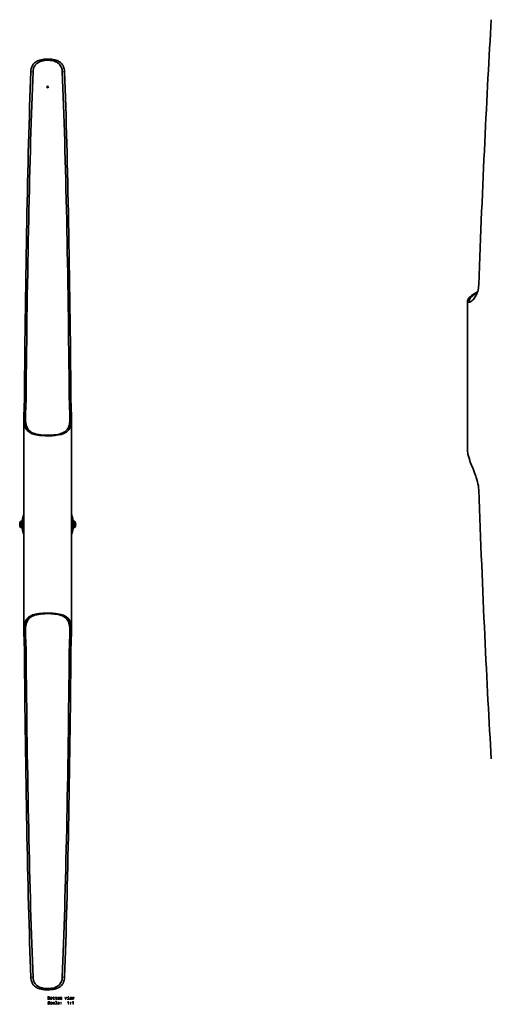
# Model space of a CAD drawing. Extents: x -875 to 2396, y -1527 to 2532.
# Drawn here: x 559 to 1153, y 1268 to 2509 of the extents above; entities that cross this region are included whole.
import ezdxf

# ---------------------------------------------------------------- set-up
doc = ezdxf.new("R2010")
doc.units = 0

msp = doc.modelspace()

# ---------------------------------------------------------------- linework, layer by layer
at = {"color": 7, "lineweight": 13}
for p, q in [((575.9, 2443.4), (573, 2443.4)), ((615.7, 2443.4), (612.7, 2443.4)), ((565.1, 2031), (567.1, 2031)), ((621.5, 2031), (623.6, 2031)), ((560.3, 1876), (560.3, 1876.4)), ((560.3, 1870.9), (560.3, 1876)), ((560.7, 1870.8), (560.7, 1876.7)), ((562.1, 1871.9), (562.1, 1874.4)), ((626.6, 1871.9), (626.6, 1874.4)), ((627.9, 1870.8), (627.9, 1876.7)), ((628.4, 1876), (628.4, 1876.4)), ((628.4, 1870.9), (628.4, 1876)), ((560.3, 1868.9), (560.3, 1870.9)), ((560.7, 1868.7), (560.7, 1870.8)), ((562.1, 1871), (562.1, 1871.9)), ((626.6, 1871), (626.6, 1871.9)), ((627.9, 1868.7), (627.9, 1870.8)), ((628.4, 1868.9), (628.4, 1870.9)), ((567.1, 1714.4), (565.1, 1714.4)), ((623.6, 1714.4), (621.5, 1714.4)), ((575.9, 1302), (573, 1302)), ((615.7, 1302), (612.7, 1302))]:
    msp.add_line(p, q, dxfattribs=at)
at = {"color": 7, "lineweight": 35}
for p, q in [((594.1, 2424.4), (594.1, 2425.3)), ((594.1, 2424.4), (594.1, 2423.4)), ((594.6, 2423.4), (594.6, 2425.3)), ((594.6, 2425.3), (594.6, 2423.4)), ((594.6, 2423.4), (594.6, 2425.3)), ((594.6, 2424.4), (594.6, 2423.4)), ((594.6, 2424.2), (594.6, 2423.7)), ((1122.9, 1966.4), (1122.9, 2154.4)), ((564.3, 1737.7), (564.3, 2007.7)), ((624.3, 1737.7), (624.3, 2007.7)), ((559.4, 1874.7), (559.4, 1874.7)), ((560.7, 1876.7), (561.9, 1876.7)), ((561.9, 1870.8), (561.9, 1876.7)), ((562.1, 1874.4), (562.5, 1874.4)), ((626.2, 1874.4), (626.6, 1874.4)), ((626.8, 1870.8), (626.8, 1876.7)), ((626.8, 1876.7), (627.9, 1876.7)), ((629.3, 1874.7), (629.3, 1874.7)), ((559.4, 1873.2), (559.1, 1873.2)), ((559.1, 1872.2), (559.1, 1872.2)), ((559.4, 1872.2), (559.1, 1872.2)), ((559.4, 1870.7), (559.4, 1870.7)), ((560.7, 1868.7), (561.9, 1868.7)), ((561.9, 1868.7), (561.9, 1870.8)), ((562.1, 1871), (562.5, 1871)), ((626.2, 1871), (626.6, 1871)), ((626.8, 1868.7), (626.8, 1870.8)), ((626.8, 1868.7), (627.9, 1868.7)), ((629.3, 1873.2), (629.5, 1873.2)), ((629.3, 1872.2), (629.5, 1872.2)), ((629.3, 1870.7), (629.3, 1870.7)), ((629.5, 1872.2), (629.5, 1872.2))]:
    msp.add_line(p, q, dxfattribs=at)
for points in [[(573, 2443.4), (573.1, 2445.1), (573.4, 2446.7), (573.6, 2447.5), (573.8, 2448.3), (574.2, 2449.4), (574.6, 2450.3), (575.1, 2451.3), (575.6, 2452.1), (576.2, 2453), (576.8, 2453.7), (577.3, 2454.2), (577.9, 2454.7), (578.5, 2455.2), (579.1, 2455.6), (580.3, 2456.4), (581.6, 2457.1), (583, 2457.6), (584.4, 2458.1), (586, 2458.5), (587.7, 2458.8), (589.4, 2459.1), (590.7, 2459.2), (592, 2459.3), (594.4, 2459.3), (596.7, 2459.3), (599.1, 2459.1), (600.3, 2458.9), (601.4, 2458.7), (603.1, 2458.4), (604.7, 2458), (606.3, 2457.4), (607.8, 2456.7), (608.5, 2456.3), (609.2, 2455.9), (609.8, 2455.5), (610.5, 2455), (611.4, 2454.2), (612.2, 2453.3), (612.9, 2452.3), (613.6, 2451.3), (613.9, 2450.6), (614.3, 2449.9), (614.8, 2448.5), (615.2, 2447), (615.5, 2445.4), (615.6, 2443.8), (615.7, 2443.4)], [(575.9, 2443.4), (576, 2444.2), (576, 2445.1), (576.2, 2445.9), (576.4, 2446.7), (576.6, 2447.7), (577, 2448.7), (577.5, 2449.7), (578, 2450.7), (578.6, 2451.7), (579.4, 2452.5), (580.2, 2453.4), (580.7, 2453.8), (581.3, 2454.3), (581.9, 2454.7), (582.6, 2455.1), (583.8, 2455.8), (585.1, 2456.3), (586.4, 2456.8), (587.4, 2457), (588.4, 2457.3), (589.4, 2457.4), (590.5, 2457.6), (592.2, 2457.8), (594, 2457.8), (595.8, 2457.8), (597.6, 2457.7), (599.3, 2457.4), (601.1, 2457.1), (602.7, 2456.6), (604.3, 2456), (605, 2455.7), (605.8, 2455.3), (606.7, 2454.7), (607.6, 2454.1), (608.5, 2453.4), (609.4, 2452.4), (610.2, 2451.3), (610.9, 2450.2), (611.6, 2448.9), (612, 2447.6), (612.4, 2446.2), (612.6, 2444.8), (612.7, 2443.4)], [(1137, 2174.9), (1136.8, 2172.7), (1136.5, 2170.6), (1136.1, 2168.5), (1135.6, 2166.5), (1134.9, 2164.5), (1134.2, 2162.7), (1133.3, 2161), (1132.5, 2159.6), (1131.7, 2158.3)], [(1135.4, 2165.8), (1133.2, 2164.7), (1131.1, 2163.6), (1129.2, 2162.3), (1128.4, 2161.7), (1127.5, 2161), (1126.8, 2160.4), (1126.1, 2159.8), (1125.1, 2158.8), (1124.3, 2157.8), (1123.7, 2156.8), (1123.3, 2155.9), (1123, 2155.1), (1122.9, 2154.7), (1122.9, 2154.4)], [(1134.9, 2164.6), (1133.8, 2163.9), (1132.6, 2163.3), (1131.6, 2162.7), (1130.7, 2162), (1129.5, 2161.1), (1128.4, 2160.2), (1127.4, 2159.3), (1126.5, 2158.3), (1125.8, 2157.3), (1125.3, 2156.4), (1125.1, 2156), (1125, 2155.6), (1124.9, 2155.3), (1124.9, 2155)], [(1122.9, 2154.4), (1122.9, 2154.1), (1123, 2153.8), (1123.1, 2153.5), (1123.3, 2153.2), (1123.5, 2153), (1123.7, 2152.9), (1124, 2152.8), (1124.5, 2152.8), (1124.9, 2152.8), (1125.2, 2152.9), (1126, 2153.1), (1126.8, 2153.6)], [(1124.9, 2155), (1125, 2154.5), (1125.2, 2154.1), (1125.4, 2153.9), (1125.8, 2153.7), (1126.3, 2153.7), (1126.9, 2153.8), (1127.6, 2154)], [(1126.8, 2153.6), (1127.8, 2154.2), (1128.8, 2155), (1129.8, 2156), (1130.7, 2157.1), (1131.7, 2158.3)], [(565.1, 2031), (565, 2027.7), (564.9, 2024.5), (564.8, 2021.3), (564.6, 2016.6), (564.4, 2012), (564.3, 2009.8), (564.3, 2007.7)], [(567.1, 2031), (567.1, 2027.2), (567, 2024.7), (566.8, 2019.7), (566.5, 2014.2), (566.3, 2009.8), (566.3, 2007.7)], [(621.5, 2031), (621.6, 2027.2), (621.7, 2024.7), (621.9, 2019.7), (622.1, 2014.2), (622.3, 2009.8), (622.3, 2007.7)], [(623.6, 2031), (623.6, 2027.7), (623.7, 2024.5), (623.8, 2021.3), (624, 2016.6), (624.2, 2012), (624.3, 2009.8), (624.3, 2007.7)], [(564.3, 2007.7), (564.3, 2005.8), (564.4, 2003.9), (564.5, 2002.3), (564.7, 2000.8), (564.9, 1999.7), (565.1, 1998.6), (565.4, 1997.2), (565.8, 1995.9), (566.3, 1994.7), (566.9, 1993.6), (567.5, 1992.5), (568.3, 1991.6), (569.1, 1990.7), (570.1, 1989.7), (571.3, 1988.9), (572.5, 1988.1), (573.8, 1987.5), (574.7, 1987.1), (575.6, 1986.8), (576.7, 1986.4), (577.8, 1986.1), (579.8, 1985.7), (582, 1985.3), (584.1, 1985), (585.8, 1984.8), (587.5, 1984.7), (591, 1984.5), (594.4, 1984.5), (597.9, 1984.6), (599.9, 1984.6), (601.9, 1984.8), (603.7, 1984.9), (605.6, 1985.1), (608, 1985.5), (610.3, 1986), (611.4, 1986.3), (612.5, 1986.6), (614.2, 1987.3), (615.1, 1987.6), (615.9, 1988), (616.9, 1988.5), (617.8, 1989.2), (618.7, 1989.8), (619.6, 1990.7), (620.4, 1991.6), (621.2, 1992.6), (621.8, 1993.7), (622.2, 1994.4), (622.5, 1995.2), (622.9, 1996), (623.1, 1996.9), (623.4, 1998), (623.7, 1999.1), (623.9, 2000.2), (624, 2001.4), (624.2, 2003.8), (624.3, 2005.7), (624.3, 2007.7)], [(566.3, 2007.7), (566.3, 2005.9), (566.4, 2004.1), (566.5, 2002.5), (566.7, 2000.9), (566.9, 1999.8), (567.1, 1998.8), (567.4, 1997.4), (567.9, 1996.2), (568.4, 1994.9), (569, 1993.7), (569.7, 1992.6), (570.6, 1991.6), (571.5, 1990.7), (572.5, 1989.8), (573.6, 1989.1), (574.7, 1988.4), (576, 1987.9), (576.9, 1987.5), (577.8, 1987.2), (578.9, 1986.8), (580, 1986.5), (581.3, 1986.2), (582.7, 1986), (584.2, 1985.7), (585.7, 1985.5), (588.7, 1985.3), (592, 1985.1), (595.3, 1985.1), (598.6, 1985.2), (600.4, 1985.3), (602.1, 1985.5), (603.6, 1985.6), (605.1, 1985.8), (607.5, 1986.3), (608.7, 1986.6), (609.9, 1986.9), (611, 1987.2), (612, 1987.6), (613.4, 1988.2), (614.7, 1988.9), (615.9, 1989.6), (616.9, 1990.5), (617.9, 1991.4), (618.7, 1992.4), (619.5, 1993.5), (620.1, 1994.6), (620.5, 1995.3), (620.8, 1996.1), (621, 1996.9), (621.3, 1997.8), (621.7, 1999.5), (621.9, 2000.6), (622, 2001.6), (622.2, 2003), (622.2, 2004.5), (622.3, 2006), (622.3, 2007.7)], [(1122.9, 1966.4), (1123, 1964.7), (1123.1, 1963.1), (1123.4, 1961.4), (1123.6, 1960.1), (1124, 1958.8), (1124.7, 1956.2), (1125.6, 1953.3), (1126.3, 1951.4), (1127.8, 1947.5), (1129.8, 1942.7), (1131.7, 1937.9)], [(1137, 1916.5), (1136.8, 1919), (1136.5, 1921.5), (1136, 1924), (1135.4, 1926.6), (1134.7, 1929.2), (1133.9, 1931.8), (1133.3, 1933.7), (1132.6, 1935.6), (1131.7, 1937.9)], [(562.4, 1875.2), (562.4, 1875.2), (562.4, 1875.2), (562.4, 1875.2), (562.4, 1875.2), (562.3, 1874.9), (562.3, 1874.4)], [(562.5, 1872.7), (562.5, 1874.1), (562.5, 1874.7), (562.4, 1875.1), (562.4, 1875.2), (562.4, 1875.2), (562.4, 1875.2), (562.4, 1875.2)], [(626.2, 1875.2), (626.2, 1875.2), (626.2, 1875.2), (626.2, 1875.2), (626.3, 1875.2), (626.3, 1874.9), (626.4, 1874.4)], [(626.2, 1872.7), (626.2, 1874.1), (626.2, 1874.7), (626.2, 1875.1), (626.2, 1875.2), (626.2, 1875.2), (626.2, 1875.2), (626.2, 1875.2)], [(562.4, 1870.2), (562.4, 1870.2), (562.4, 1870.2), (562.4, 1870.2), (562.4, 1870.2), (562.3, 1870.5), (562.3, 1871)], [(562.4, 1870.2), (562.4, 1870.2), (562.4, 1870.2), (562.4, 1870.2), (562.4, 1870.2), (562.4, 1870.3), (562.5, 1870.7), (562.5, 1872.7)], [(626.2, 1870.2), (626.2, 1870.2), (626.2, 1870.2), (626.2, 1870.2), (626.2, 1870.2), (626.2, 1870.3), (626.2, 1870.7), (626.2, 1872.7)], [(626.2, 1870.2), (626.2, 1870.2), (626.2, 1870.2), (626.2, 1870.2), (626.3, 1870.2), (626.3, 1870.5), (626.4, 1871)], [(564.3, 1737.7), (564.3, 1739.6), (564.4, 1741.4), (564.5, 1743.1), (564.7, 1744.6), (564.9, 1745.7), (565.1, 1746.8), (565.4, 1748.1), (565.8, 1749.4), (566.3, 1750.7), (566.9, 1751.8), (567.5, 1752.8), (568.3, 1753.8), (569.1, 1754.7), (570.2, 1755.7), (571.4, 1756.6), (572.7, 1757.3), (574.1, 1758), (575.6, 1758.6), (577.2, 1759.1), (579, 1759.5), (580.7, 1759.9), (582.1, 1760.1), (583.5, 1760.3), (586.4, 1760.6), (588.2, 1760.7), (590.2, 1760.8), (593.7, 1760.9), (597.2, 1760.9), (600.7, 1760.7), (602.4, 1760.6), (604.1, 1760.4), (606.4, 1760.1), (608.6, 1759.7), (610.8, 1759.3), (612.7, 1758.7), (613.6, 1758.4), (614.5, 1758), (615.6, 1757.5), (616.7, 1757), (617.7, 1756.3), (618.3, 1755.9), (618.9, 1755.4), (619.4, 1754.9), (619.9, 1754.4), (620.4, 1753.8), (620.8, 1753.2), (621.3, 1752.6), (621.7, 1752), (622.2, 1750.8), (622.8, 1749.6), (623.2, 1748.3), (623.4, 1747.4), (623.6, 1746.5), (623.8, 1745.4), (624, 1744.2), (624.1, 1742.8), (624.2, 1741.4), (624.3, 1739.6), (624.3, 1737.7)], [(566.3, 1737.7), (566.3, 1739.5), (566.4, 1741.3), (566.5, 1742.9), (566.7, 1744.5), (566.9, 1745.6), (567.1, 1746.6), (567.4, 1747.9), (567.9, 1749.2), (568.4, 1750.5), (568.9, 1751.5), (569.6, 1752.6), (570.3, 1753.5), (571.2, 1754.4), (572.3, 1755.4), (573.5, 1756.2), (574.8, 1757), (576.3, 1757.6), (577.8, 1758.2), (578.9, 1758.6), (580.1, 1758.9), (581.4, 1759.2), (582.7, 1759.4), (585.4, 1759.8), (587.1, 1760), (588.8, 1760.1), (590.6, 1760.2), (592.5, 1760.3), (595.7, 1760.3), (598.8, 1760.2), (602, 1759.9), (603.5, 1759.8), (605, 1759.6), (607.1, 1759.2), (609, 1758.8), (610.1, 1758.4), (611.2, 1758.1), (612.1, 1757.8), (613, 1757.4), (614.3, 1756.7), (615.5, 1756), (616.7, 1755.2), (617.7, 1754.2), (618.6, 1753.2), (619.3, 1752.2), (620, 1751), (620.6, 1749.8), (621, 1748.5), (621.4, 1747.1), (621.7, 1745.6), (621.9, 1744.5), (622.1, 1743.4), (622.2, 1741), (622.3, 1739.4), (622.3, 1737.7)], [(565.1, 1714.4), (565, 1717.7), (564.9, 1720.9), (564.8, 1724.1), (564.6, 1728.8), (564.4, 1733.4), (564.3, 1735.6), (564.3, 1737.7)], [(567.1, 1714.4), (567.1, 1718.2), (567, 1720.7), (566.8, 1725.7), (566.5, 1731.1), (566.3, 1735.6), (566.3, 1737.7)], [(621.5, 1714.4), (621.6, 1718.2), (621.7, 1720.7), (621.9, 1725.7), (622.1, 1731.1), (622.3, 1735.6), (622.3, 1737.7)], [(623.6, 1714.4), (623.6, 1717.7), (623.7, 1720.9), (623.8, 1724.1), (624, 1728.8), (624.2, 1733.4), (624.3, 1735.6), (624.3, 1737.7)], [(573, 1302), (573.1, 1300.3), (573.4, 1298.7), (573.6, 1297.9), (573.8, 1297.1), (574.2, 1296), (574.6, 1295), (575.1, 1294.1), (575.6, 1293.2), (576.2, 1292.4), (576.8, 1291.7), (577.3, 1291.2), (577.9, 1290.7), (578.5, 1290.2), (579.1, 1289.8), (580.3, 1289), (581.6, 1288.3), (583, 1287.8), (584.4, 1287.3), (586, 1286.9), (587.7, 1286.6), (589.4, 1286.3), (590.7, 1286.2), (592, 1286.1), (594.4, 1286), (596.7, 1286.1), (599.1, 1286.3), (600.3, 1286.5), (601.4, 1286.6), (603.1, 1287), (604.7, 1287.4), (606.3, 1288), (607.8, 1288.7), (608.5, 1289.1), (609.2, 1289.5), (609.8, 1289.9), (610.5, 1290.4), (611.4, 1291.2), (612.2, 1292.1), (612.9, 1293.1), (613.6, 1294.1), (613.9, 1294.8), (614.3, 1295.5), (614.8, 1296.9), (615.2, 1298.4), (615.5, 1300), (615.6, 1301.6), (615.7, 1302)], [(575.9, 1302), (576, 1301.2), (576, 1300.3), (576.2, 1299.5), (576.4, 1298.7), (576.6, 1297.7), (577, 1296.7), (577.5, 1295.7), (578, 1294.7), (578.6, 1293.7), (579.4, 1292.8), (580.2, 1292), (580.7, 1291.5), (581.3, 1291.1), (581.9, 1290.6), (582.6, 1290.2), (583.8, 1289.6), (585.1, 1289.1), (586.4, 1288.6), (587.4, 1288.4), (588.4, 1288.1), (589.4, 1287.9), (590.5, 1287.8), (592.2, 1287.6), (594, 1287.6), (595.8, 1287.6), (597.6, 1287.7), (599.3, 1288), (601.1, 1288.3), (602.7, 1288.8), (604.3, 1289.4), (605, 1289.7), (605.8, 1290.1), (606.7, 1290.7), (607.6, 1291.3), (608.5, 1292), (609.4, 1293), (610.2, 1294), (610.9, 1295.2), (611.6, 1296.5), (612, 1297.8), (612.4, 1299.2), (612.6, 1300.6), (612.7, 1302)]]:
    msp.add_lwpolyline(points, dxfattribs=at)
at = {"color": 7, "lineweight": 13}
for points in [[(595, 1269.1), (594.6, 1269.1), (594.7, 1268.6), (594.9, 1268.2), (595.3, 1267.9), (595.9, 1267.8), (596.4, 1267.9), (596.8, 1268.1), (597, 1268.5), (597.1, 1268.9), (597, 1269.4), (596.8, 1269.6), (596.5, 1269.8), (596, 1269.9), (595.6, 1270), (595.4, 1270.1), (595.2, 1270.3), (595.2, 1270.6), (595.2, 1270.8), (595.3, 1271), (595.5, 1271.1), (595.8, 1271.1), (596.1, 1271.1), (596.3, 1270.9), (596.5, 1270.7), (596.5, 1270.4), (597, 1270.4), (597, 1270.4), (596.9, 1270.9), (596.7, 1271.2), (596.3, 1271.4), (595.8, 1271.5), (595.4, 1271.4), (595, 1271.2), (594.8, 1270.9), (594.7, 1270.5), (594.8, 1270.1), (594.9, 1269.8), (595.3, 1269.7), (595.7, 1269.5), (596.1, 1269.4), (596.4, 1269.3), (596.6, 1269.2), (596.6, 1268.9), (596.6, 1268.6), (596.4, 1268.4), (596.2, 1268.3), (595.9, 1268.3), (595.5, 1268.3), (595.3, 1268.5), (595.1, 1268.7)], [(596.5, 1275.9), (596.8, 1276.2), (596.9, 1276.4), (596.9, 1276.6), (596.9, 1277), (596.7, 1277.3), (596.4, 1277.4), (595.9, 1277.5), (594.7, 1277.5), (594.7, 1274), (596, 1274), (596.5, 1274.1), (596.8, 1274.3), (597, 1274.6), (597.1, 1275), (597.1, 1275.3), (596.9, 1275.6), (596.7, 1275.8)], [(595.8, 1276), (595.1, 1276), (595.1, 1277.1), (595.9, 1277.1), (596.1, 1277), (596.3, 1276.9), (596.4, 1276.8), (596.5, 1276.6), (596.4, 1276.3), (596.3, 1276.2), (596.1, 1276.1)], [(595.9, 1274.4), (595.1, 1274.4), (595.1, 1275.6), (595.9, 1275.6), (596.2, 1275.6), (596.4, 1275.5), (596.6, 1275.3), (596.6, 1275), (596.6, 1274.7), (596.4, 1274.5), (596.2, 1274.4)], [(597.7, 1275.3), (597.8, 1274.7), (598, 1274.3), (598.4, 1274), (598.9, 1273.9), (599.4, 1274), (599.7, 1274.3), (600, 1274.7), (600.1, 1275.3), (600, 1275.9), (599.7, 1276.4), (599.4, 1276.7), (598.9, 1276.8), (598.4, 1276.7), (598, 1276.4), (597.8, 1275.9)], [(599.6, 1269.7), (600, 1269.7), (599.9, 1270.1), (599.7, 1270.5), (599.4, 1270.7), (598.9, 1270.7), (598.4, 1270.6), (598.1, 1270.4), (597.8, 1269.9), (597.7, 1269.3), (597.8, 1268.7), (598.1, 1268.2), (598.4, 1267.9), (598.9, 1267.8), (599.3, 1267.9), (599.7, 1268.1), (599.9, 1268.5), (600, 1268.9), (599.6, 1268.9), (599.5, 1268.6), (599.4, 1268.4), (599.2, 1268.3), (598.9, 1268.2), (598.6, 1268.3), (598.4, 1268.5), (598.2, 1268.8), (598.2, 1269.3), (598.2, 1269.7), (598.4, 1270.1), (598.6, 1270.3), (598.9, 1270.3), (599.2, 1270.3), (599.4, 1270.2), (599.5, 1270)], [(598.2, 1275.3), (598.2, 1275.8), (598.3, 1276.1), (598.6, 1276.3), (598.9, 1276.4), (599.2, 1276.3), (599.4, 1276.1), (599.5, 1275.8), (599.6, 1275.3), (599.5, 1274.9), (599.4, 1274.5), (599.2, 1274.3), (598.9, 1274.3), (598.6, 1274.3), (598.3, 1274.5), (598.2, 1274.9)], [(601.5, 1276.2), (601.5, 1274.9), (601.5, 1274.4), (601.6, 1274.1), (601.9, 1273.9), (602.4, 1273.9), (602.9, 1273.9), (602.9, 1274.3), (602.5, 1274.3), (602.2, 1274.3), (602, 1274.4), (601.9, 1274.6), (601.9, 1274.9), (601.9, 1276.2), (602.9, 1276.2), (602.9, 1276.6), (601.9, 1276.6), (601.9, 1277.4), (601.5, 1277.4), (601.5, 1276.6), (600.7, 1276.6), (600.7, 1276.2)], [(602.5, 1268.3), (602.5, 1268.3), (602.5, 1268.1), (602.6, 1268), (602.9, 1267.9), (603.1, 1267.9), (603.1, 1268.3), (603, 1268.3), (602.9, 1268.3), (602.9, 1268.5), (602.9, 1269.9), (602.8, 1270.3), (602.6, 1270.5), (602.3, 1270.7), (601.9, 1270.7), (601.5, 1270.7), (601.2, 1270.5), (601, 1270.2), (600.9, 1269.9), (600.9, 1269.9), (601.3, 1269.9), (601.3, 1270.1), (601.4, 1270.2), (601.6, 1270.3), (601.9, 1270.3), (602.1, 1270.3), (602.3, 1270.2), (602.4, 1270.1), (602.4, 1269.9), (602.4, 1269.7), (602.3, 1269.6), (602.1, 1269.6), (601.8, 1269.5), (601.3, 1269.4), (601, 1269.3), (600.8, 1269), (600.8, 1268.6), (600.8, 1268.3), (601, 1268.1), (601.2, 1267.9), (601.6, 1267.9), (602.1, 1268)], [(602.4, 1268.9), (602.4, 1268.6), (602.2, 1268.4), (602, 1268.3), (601.7, 1268.2), (601.5, 1268.3), (601.3, 1268.3), (601.3, 1268.5), (601.2, 1268.7), (601.2, 1268.9), (601.3, 1269), (601.7, 1269.1), (602.1, 1269.2), (602.4, 1269.3)], [(604.5, 1276.2), (604.5, 1274.9), (604.5, 1274.4), (604.7, 1274.1), (605, 1273.9), (605.4, 1273.9), (606, 1273.9), (606, 1274.3), (605.6, 1274.3), (605.2, 1274.3), (605, 1274.4), (605, 1274.6), (604.9, 1274.9), (604.9, 1276.2), (606, 1276.2), (606, 1276.6), (604.9, 1276.6), (604.9, 1277.4), (604.5, 1277.4), (604.5, 1276.6), (603.7, 1276.6), (603.7, 1276.2)], [(604.8, 1271.2), (604.8, 1268.3), (603.9, 1268.3), (603.9, 1267.9), (606.1, 1267.9), (606.1, 1268.3), (605.2, 1268.3), (605.2, 1271.6), (604.1, 1271.6), (604.1, 1271.2)], [(606.8, 1275.3), (606.9, 1274.7), (607.1, 1274.3), (607.5, 1274), (608, 1273.9), (608.5, 1274), (608.8, 1274.3), (609.1, 1274.7), (609.2, 1275.3), (609.1, 1275.9), (608.8, 1276.4), (608.5, 1276.7), (608, 1276.8), (607.5, 1276.7), (607.1, 1276.4), (606.9, 1275.9)], [(607.3, 1269.2), (609.1, 1269.2), (609.1, 1269.4), (609, 1269.9), (608.8, 1270.4), (608.5, 1270.6), (608, 1270.7), (607.5, 1270.6), (607.2, 1270.4), (606.9, 1269.9), (606.9, 1269.3), (606.9, 1268.7), (607.2, 1268.2), (607.5, 1267.9), (608, 1267.8), (608.4, 1267.9), (608.7, 1268.1), (608.9, 1268.3), (609.1, 1268.7), (608.6, 1268.7), (608.5, 1268.5), (608.4, 1268.4), (608, 1268.2), (607.7, 1268.3), (607.5, 1268.5), (607.4, 1268.8), (607.3, 1269.1)], [(607.3, 1275.3), (607.3, 1275.8), (607.5, 1276.1), (607.7, 1276.3), (608, 1276.4), (608.3, 1276.3), (608.5, 1276.1), (608.7, 1275.8), (608.7, 1275.3), (608.7, 1274.9), (608.5, 1274.5), (608.3, 1274.3), (608, 1274.3), (607.7, 1274.3), (607.5, 1274.5), (607.3, 1274.9)], [(607.3, 1269.5), (607.4, 1269.9), (607.5, 1270.1), (607.7, 1270.3), (608, 1270.3), (608.3, 1270.3), (608.5, 1270.1), (608.6, 1269.9), (608.6, 1269.5)], [(609.8, 1274), (610.2, 1274), (610.2, 1275.8), (610.2, 1276.1), (610.3, 1276.3), (610.4, 1276.4), (610.6, 1276.4), (610.7, 1276.4), (610.8, 1276.3), (610.8, 1276.1), (610.8, 1275.9), (610.8, 1274), (611.2, 1274), (611.2, 1275.8), (611.2, 1276.1), (611.3, 1276.3), (611.4, 1276.4), (611.6, 1276.4), (611.7, 1276.4), (611.8, 1276.3), (611.8, 1275.9), (611.8, 1274), (612.3, 1274), (612.3, 1275.9), (612.2, 1276.2), (612.1, 1276.5), (612, 1276.7), (611.7, 1276.8), (611.4, 1276.7), (611.2, 1276.4), (611, 1276.7), (610.7, 1276.8), (610.4, 1276.7), (610.2, 1276.4), (610.2, 1276.7), (609.8, 1276.7)], [(610.7, 1269.9), (611.4, 1269.9), (611.4, 1270.6), (610.7, 1270.6)], [(610.7, 1267.9), (611.4, 1267.9), (611.4, 1268.7), (610.7, 1268.7)], [(616.9, 1274), (617.3, 1274), (618.3, 1276.7), (617.9, 1276.7), (617.1, 1274.5), (616.3, 1276.7), (615.9, 1276.7)], [(620.4, 1274.4), (620.4, 1276.6), (619.3, 1276.6), (619.3, 1276.2), (620, 1276.2), (620, 1274.4), (619.1, 1274.4), (619.1, 1274), (621.4, 1274), (621.4, 1274.4)], [(620, 1267.9), (620.5, 1267.9), (620.5, 1271.5), (620.2, 1271.5), (620.1, 1271.2), (619.9, 1270.9), (619.6, 1270.8), (619.2, 1270.8), (619.2, 1270.4), (620, 1270.4)], [(620.5, 1277.6), (620, 1277.6), (620, 1277.1), (620.5, 1277.1)], [(622.5, 1275.2), (624.3, 1275.2), (624.3, 1275.4), (624.2, 1276), (624, 1276.4), (623.6, 1276.7), (623.2, 1276.8), (622.7, 1276.7), (622.4, 1276.4), (622.1, 1275.9), (622, 1275.3), (622.1, 1274.7), (622.3, 1274.3), (622.7, 1274), (623.2, 1273.9), (623.5, 1273.9), (623.9, 1274.1), (624.1, 1274.4), (624.2, 1274.8), (623.8, 1274.8), (623.7, 1274.6), (623.6, 1274.4), (623.2, 1274.3), (622.9, 1274.3), (622.7, 1274.5), (622.6, 1274.8), (622.5, 1275.2)], [(622.5, 1275.6), (622.6, 1275.9), (622.7, 1276.2), (622.9, 1276.3), (623.2, 1276.4), (623.4, 1276.3), (623.7, 1276.2), (623.8, 1275.9), (623.8, 1275.6)], [(622.8, 1269.9), (623.5, 1269.9), (623.5, 1270.6), (622.8, 1270.6)], [(622.8, 1267.9), (623.5, 1267.9), (623.5, 1268.7), (622.8, 1268.7)], [(625.8, 1274), (626.2, 1276.3), (626.6, 1274), (627, 1274), (627.7, 1276.7), (627.3, 1276.7), (626.8, 1274.4), (626.4, 1276.7), (626, 1276.7), (625.6, 1274.4), (625.1, 1276.7), (624.7, 1276.7), (625.4, 1274)], [(626.1, 1267.9), (626.6, 1267.9), (626.6, 1271.5), (626.2, 1271.5), (626.1, 1271.2), (626, 1270.9), (625.7, 1270.8), (625.3, 1270.8), (625.3, 1270.4), (626.1, 1270.4)]]:
    msp.add_lwpolyline(points, close=True, dxfattribs=at)
at = {"color": 7, "lineweight": 35}
msp.add_circle((594.3, 2424.3), 1, dxfattribs=at)
for centre, radius, start, end in [((594.3, 2426.2), 2, 240.1895, 262.8192), ((594.3, 2426.2), 2.5, 249.6767, 264.2558), ((594.3, 2426.2), 1, 247.4515, 255.5235), ((594.3, 2424.4), 0.25, 0.1059, 179.894), ((594.3, 2424.4), 0.25, 180.1058, 359.8943), ((594.3, 2426.2), 1, 284.4537, 292.5139), ((594.3, 2426.2), 2, 277.1647, 299.7759), ((594.3, 2426.2), 2.5, 275.7392, 290.3165), ((565.6, 1872.7), 6.48, 162.3026, 172.4561), ((565.6, 1872.7), 6.5, 144.8113, 162.2554), ((560.7, 1876.1), 0.6, 90, 144.8113), ((594.3, 1872.7), 32.5, 157.3831, 176.7114), ((562.1, 1874.6), 0.2, 180, 270), ((594.3, 1872.7), 31.2, 164.1275, 195.8725), ((594.3, 1872.7), 32.5, 3.2887, 22.6228), ((594.3, 1872.7), 31.2, 344.1191, 15.8809), ((626.6, 1874.6), 0.2, 270, 0), ((627.9, 1876.1), 0.6, 35.1887, 90), ((623.1, 1872.7), 6.5, 17.7446, 35.1887), ((623.1, 1872.7), 6.48, 7.5439, 17.6974), ((565.6, 1872.7), 6.48, 172.4551, 175.8878), ((565.6, 1872.7), 6.48, 184.1139, 197.6971), ((567, 1872.7), 7.59, 176.488, 183.512), ((565.6, 1872.7), 6.5, 197.7446, 215.1887), ((560.7, 1869.3), 0.6, 215.1887, 270), ((562.1, 1870.8), 0.2, 90, 180), ((594.3, 1872.7), 32.5, 183.2886, 202.6169), ((594.3, 1872.7), 32.5, 337.3772, 356.7113), ((626.6, 1870.8), 0.2, 360, 90), ((627.9, 1869.3), 0.6, 270, 324.8113), ((623.1, 1872.7), 6.5, 324.8113, 342.2554), ((621.7, 1872.7), 7.59, 356.488, 3.512), ((621.7, 1872.7), 7.59, 356.488, 3.512), ((623.1, 1872.7), 6.48, 342.3029, 355.8861), ((623.1, 1872.7), 6.48, 342.3026, 352.4561), ((623.1, 1872.7), 6.48, 4.1122, 7.5449), ((623.1, 1872.7), 6.48, 352.4551, 355.8878)]:
    msp.add_arc(centre, radius, start, end, dxfattribs=at)
at = {"color": 7, "lineweight": 13}
for start, end in [(252.7042, 264.4774), (275.5177, 287.2936)]:
    msp.add_arc((594.3, 2426.2), 2.6, start, end, dxfattribs=at)
at = {"color": 7, "lineweight": 35}
for centre, major_axis, ratio, start_param, end_param in [((1152.9, 2033.3), (21.6, 689.3), 0.030194, 0.810002, 1.364788), ((594.3, 1839.4), (0, -859.2), 0.034922, 3.932859, 4.487601), ((594.3, 1839.6), (0, -801.7), 0.034919, 3.859573, 4.471358), ((594.3, 1839.6), (0, -801.7), 0.034919, 1.811827, 2.423613), ((594.3, 1839.4), (0, -859.2), 0.034922, 1.795584, 2.350326), ((1152.9, 2087.5), (-20.9, 713.8), 0.030199, 1.811796, 2.366583), ((594.3, 1906), (0, -859.2), 0.034922, 4.937177, 5.491919), ((594.3, 1905.8), (0, -801.7), 0.034919, 4.95342, 5.565205), ((594.3, 1905.8), (0, -801.7), 0.034919, 0.71798, 1.329765), ((594.3, 1906), (0, -859.2), 0.034922, 0.791266, 1.346008)]:
    msp.add_ellipse(centre, major_axis=major_axis, ratio=ratio, start_param=start_param, end_param=end_param, dxfattribs=at)

doc.saveas('drawing.dxf')
